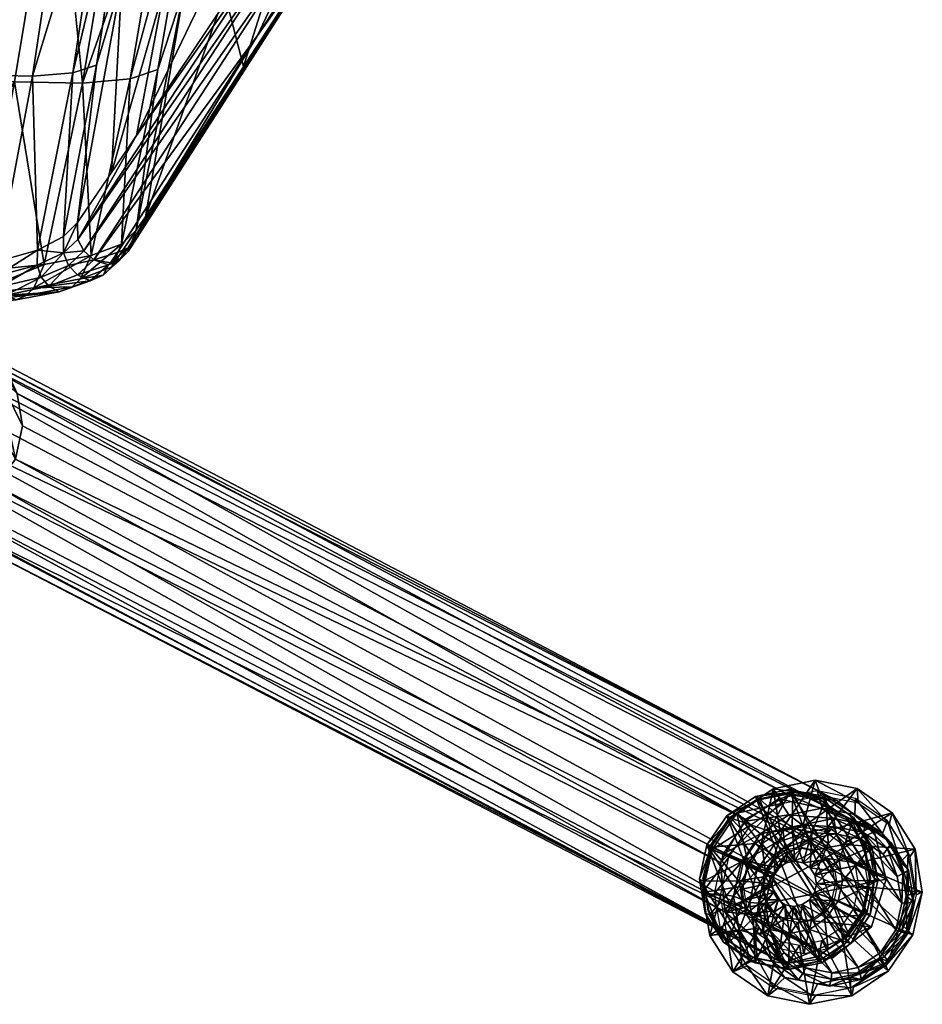
# Model space of a CAD drawing. Units: inches. Extents: x 0 to 153, y 0 to 506.
# Drawn here: x 83 to 87, y 437 to 442 of the extents above; entities that cross this region are included whole.
import ezdxf

# ---------------------------------------------------------------- set-up
doc = ezdxf.new("R2010")
doc.units = ezdxf.units.IN
doc.header["$MEASUREMENT"] = 0
doc.layers.add('CET Default', color=7, linetype='Continuous')

# ---------------------------------------------------------------- blocks, each defined once
blk = doc.blocks.new('*C31')
at = {"layer": 'CET Default', "linetype": 'Continuous'}
mesh = blk.add_polyface(dxfattribs=at)
corners = [(11.2832, 10.1448, 1.0183), (11.2926, 10.1591, 0.9493), (11.4412, 10.1844, 0.9736), (11.4326, 10.1702, 1.0427), (11.1566, 10.065, 0.9839), (11.1667, 10.0797, 0.9151), (11.4416, 10.0299, 0.9334), (11.5299, 10.0105, 0.9397), (11.3534, 10.015, 0.919), (11.5822, 10.1372, 1.0534), (11.0722, 9.9429, 0.9446), (11.3662, 10.0848, 0.7366), (11.3035, 10.3474, 0.5609), (11.4911, 10.3792, 0.5916), (11.4649, 10.1015, 0.7527), (11.2825, 10.032, 0.7138), (11.1447, 10.2472, 0.5177), (11.3369, 10.324, 0.4463), (11.504, 10.3524, 0.4736), (11.1953, 10.2348, 0.4078), (11.0388, 10.0939, 0.4684), (11.101, 10.0983, 0.3639), (11.3241, 10.3178, 0.5172), (11.3604, 10.2834, 0.4086), (11.5077, 10.3084, 0.4326), (11.4954, 10.3469, 0.5452), (11.179, 10.2263, 0.4777), (11.2357, 10.2048, 0.3746), (11.0823, 10.0864, 0.4327), (11.1525, 10.0844, 0.336), (11.3949, 10.3186, 0.2014), (11.5351, 10.3424, 0.2242), (11.2761, 10.2437, 0.169), (11.1969, 10.1292, 0.1322), (11.4106, 10.2945, 0.146), (11.5381, 10.3161, 0.1668), (11.3027, 10.2264, 0.1166), (11.2307, 10.1223, 0.0831), (11.4239, 10.2696, 0.1301), (11.5403, 10.2893, 0.1491), (11.3253, 10.2074, 0.1033), (11.2595, 10.1123, 0.0727), (11.2366, 9.9987, 0.043), (11.4307, 10.1483, 1.0549), (11.4323, 10.1521, 1.0383), (11.5749, 10.1207, 1.0484), (11.2882, 10.1241, 1.0316), (11.2899, 10.128, 1.015), (11.1676, 10.048, 0.9988), (11.1693, 10.0519, 0.9822), (11.3961, 9.9883, 0.7686), (11.3693, 10.127, 0.6374), (11.4775, 10.1453, 0.6551)]
mesh.append_faces([[corners[k] for k in face] for face in [(0, 1, 2, 0), (0, 2, 3, 0), (4, 5, 1, 4), (4, 1, 0, 4), (2, 6, 7, 2), (4, 0, 3, 4), (15, 16, 12, 15), (15, 12, 11, 15), (12, 17, 18, 12), (12, 18, 13, 12), (16, 19, 17, 16), (16, 17, 12, 16), (20, 21, 19, 20), (20, 19, 16, 20), (26, 27, 23, 26), (26, 23, 22, 26), (28, 29, 27, 28), (28, 27, 26, 28), (23, 30, 31, 23), (23, 31, 24, 23), (27, 32, 30, 27), (27, 30, 23, 27), (29, 33, 32, 29), (29, 32, 27, 29), (30, 34, 35, 30), (30, 35, 31, 30), (32, 36, 34, 32), (32, 34, 30, 32), (33, 37, 36, 33), (33, 36, 32, 33), (34, 38, 39, 34), (36, 40, 38, 36), (36, 38, 34, 36), (37, 41, 40, 37), (37, 40, 36, 37), (41, 39, 38, 41), (41, 38, 40, 41), (43, 44, 45, 43), (48, 49, 47, 48), (48, 47, 46, 48), (50, 51, 52, 50)]])
mesh.append_faces([[corners[k] for k in face] for face in [(9, 10, 3, 9)]], dxfattribs={"vtx0": -1, "vtx1": -1, "vtx3": -1})
mesh.append_faces([[corners[k] for k in face] for face in [(1, 6, 2, 1), (5, 8, 1, 5), (11, 13, 14, 11), (22, 24, 25, 22), (46, 44, 43, 46)]], dxfattribs={"vtx0": -1, "vtx3": -1})
mesh.append_faces([[corners[k] for k in face] for face in [(1, 8, 6, 1), (11, 12, 13, 11), (22, 23, 24, 22), (39, 41, 42, 39), (46, 47, 44, 46)]], dxfattribs={"vtx2": -1})
mesh = blk.add_polyface(dxfattribs=at)
corners = [(11.5822, 10.1372, 1.0534), (11.59, 10.1516, 0.9842), (11.7163, 10.0658, 0.9795), (11.7092, 10.051, 1.0486), (11.4326, 10.1702, 1.0427), (11.4412, 10.1844, 0.9736), (11.5299, 10.0105, 0.9397), (11.6048, 9.9596, 0.9369), (11.6476, 10.0228, 0.7566), (11.8382, 10.2296, 0.599), (11.9448, 10.071, 0.5747), (11.5637, 10.0797, 0.7597), (11.6788, 10.3379, 0.6049), (11.4649, 10.1015, 0.7527), (11.4911, 10.3792, 0.5916), (11.8132, 10.2192, 0.4802), (11.9082, 10.0778, 0.4586), (11.6712, 10.3156, 0.4855), (11.504, 10.3524, 0.4736), (11.8125, 10.2103, 0.5519), (11.7802, 10.191, 0.4385), (11.8639, 10.0664, 0.4194), (11.9099, 10.0654, 0.5297), (11.6669, 10.3092, 0.5574), (11.6551, 10.276, 0.4431), (11.4954, 10.3469, 0.5452), (11.5077, 10.3084, 0.4326), (11.7945, 10.2306, 0.2298), (11.8743, 10.112, 0.2116), (11.6754, 10.3115, 0.2342), (11.5351, 10.3424, 0.2242), (11.8464, 10.1067, 0.1553), (11.8721, 9.981, 0.1288), (11.7739, 10.2145, 0.1719), (11.6656, 10.288, 0.1759), (11.5381, 10.3161, 0.1668), (11.822, 10.098, 0.1386), (11.8454, 9.9833, 0.1144), (11.7558, 10.1965, 0.1537), (11.6569, 10.2637, 0.1574), (11.5403, 10.2893, 0.1491), (11.4106, 10.2945, 0.146), (11.2366, 9.9987, 0.043), (11.2601, 9.8839, 0.0188), (11.3263, 9.7854, 0.0037), (11.5732, 10.1169, 1.065), (11.5749, 10.1207, 1.0484), (11.6958, 10.0386, 1.0439), (11.6942, 10.0347, 1.0605), (11.4307, 10.1483, 1.0549), (11.4586, 9.999, 0.7789), (11.4775, 10.1453, 0.6551), (11.5858, 10.1215, 0.6628)]
mesh.append_faces([[corners[k] for k in face] for face in [(0, 1, 2, 0), (0, 2, 3, 0), (4, 5, 1, 4), (4, 1, 0, 4), (1, 6, 7, 1), (1, 7, 2, 1), (5, 6, 1, 5), (8, 9, 10, 8), (11, 12, 9, 11), (11, 9, 8, 11), (13, 14, 12, 13), (13, 12, 11, 13), (9, 15, 16, 9), (9, 16, 10, 9), (14, 18, 17, 14), (14, 17, 12, 14), (23, 24, 20, 23), (23, 20, 19, 23), (25, 26, 24, 25), (25, 24, 23, 25), (20, 27, 28, 20), (20, 28, 21, 20), (24, 29, 27, 24), (24, 27, 20, 24), (26, 30, 29, 26), (26, 29, 24, 26), (28, 31, 32, 28), (27, 33, 31, 27), (27, 31, 28, 27), (29, 34, 33, 29), (29, 33, 27, 29), (30, 35, 34, 30), (30, 34, 29, 30), (31, 36, 37, 31), (33, 38, 36, 33), (33, 36, 31, 33), (34, 39, 38, 34), (34, 38, 33, 34), (35, 40, 39, 35), (35, 39, 34, 35), (41, 40, 35, 41), (49, 46, 45, 49), (50, 51, 52, 50)]])
mesh.append_faces([[corners[k] for k in face] for face in [(38, 44, 36, 38)]], dxfattribs={"vtx0": -1, "vtx1": -1, "vtx3": -1})
mesh.append_faces([[corners[k] for k in face] for face in [(43, 38, 39, 43)]], dxfattribs={"vtx0": -1, "vtx2": -1, "vtx3": -1})
mesh.append_faces([[corners[k] for k in face] for face in [(12, 15, 9, 12), (19, 21, 22, 19), (40, 42, 39, 40), (45, 47, 48, 45)]], dxfattribs={"vtx0": -1, "vtx3": -1})
mesh.append_faces([[corners[k] for k in face] for face in [(12, 17, 15, 12), (19, 20, 21, 19), (45, 46, 47, 45)]], dxfattribs={"vtx2": -1})
mesh = blk.add_polyface(dxfattribs=at)
corners = [(11.0722, 9.9429, 0.9446), (11.0828, 9.9583, 0.876), (11.1667, 10.0797, 0.9151), (11.1566, 10.065, 0.9839), (11.0428, 9.7971, 0.9065), (11.2787, 9.9678, 0.8987), (11.3534, 10.015, 0.919), (11.2289, 9.8958, 0.8755), (11.0535, 9.8133, 0.8382), (11.4549, 9.9158, 0.8094), (11.4416, 10.0299, 0.9334), (11.4172, 9.9094, 0.8033), (11.3852, 9.8893, 0.7946), (11.3638, 9.8584, 0.7846), (11.4001, 9.9961, 0.7356), (11.4627, 10.0068, 0.7458), (11.3472, 9.9627, 0.7212), (11.3118, 9.9116, 0.7047), (11.4326, 10.1702, 1.0427), (11.5822, 10.1372, 1.0534), (11.7092, 10.051, 1.0486), (11.2268, 9.9513, 0.6879), (11.0388, 10.0939, 0.4684), (11.1447, 10.2472, 0.5177), (11.2825, 10.032, 0.7138), (11.2073, 9.855, 0.6627), (11.0019, 9.9109, 0.4207), (11.0681, 9.9352, 0.3214), (11.101, 10.0983, 0.3639), (11.0486, 9.9192, 0.389), (11.1235, 9.9408, 0.2985), (11.1525, 10.0844, 0.336), (11.0823, 10.0864, 0.4327), (11.1694, 9.9924, 0.0965), (11.1969, 10.1292, 0.1322), (11.1532, 9.7956, 0.2678), (11.2056, 9.9979, 0.0507), (11.2307, 10.1223, 0.0831), (11.1976, 9.8542, 0.0673), (11.2313, 9.8723, 0.0241), (11.2366, 9.9987, 0.043), (11.2595, 10.1123, 0.0727), (11.2601, 9.8839, 0.0188), (11.6569, 10.2637, 0.1574), (11.0872, 9.9317, 0.9614), (11.0889, 9.9355, 0.9448), (11.1693, 10.0519, 0.9822), (11.1676, 10.048, 0.9988), (11.3961, 9.9883, 0.7686), (11.4775, 10.1453, 0.6551), (11.4586, 9.999, 0.7789), (11.3431, 9.9549, 0.7542), (11.2778, 10.0692, 0.6125), (11.3693, 10.127, 0.6374), (11.3078, 9.9038, 0.7378), (11.2167, 9.9808, 0.584), (11.2955, 9.8428, 0.7219), (11.1954, 9.8753, 0.5565)]
mesh.append_faces([[corners[k] for k in face] for face in [(0, 1, 2, 0), (0, 2, 3, 0), (4, 1, 0, 4), (1, 7, 5, 1), (1, 5, 2, 1), (8, 7, 1, 8), (9, 10, 6, 9), (9, 6, 11, 9), (11, 6, 5, 11), (11, 5, 12, 11), (12, 5, 7, 12), (12, 7, 13, 12), (11, 14, 15, 11), (11, 15, 9, 11), (12, 16, 14, 12), (12, 14, 11, 12), (13, 17, 16, 13), (13, 16, 12, 13), (21, 22, 23, 21), (21, 23, 24, 21), (25, 26, 22, 25), (25, 22, 21, 25), (26, 27, 28, 26), (26, 28, 22, 26), (29, 30, 31, 29), (29, 31, 32, 29), (30, 33, 34, 30), (30, 34, 31, 30), (35, 33, 30, 35), (33, 36, 37, 33), (33, 37, 34, 33), (38, 39, 36, 38), (38, 36, 33, 38), (36, 40, 41, 36), (36, 41, 37, 36), (39, 42, 40, 39), (39, 40, 36, 39), (44, 45, 46, 44), (44, 46, 47, 44), (48, 49, 50, 48), (51, 52, 53, 51), (51, 53, 48, 51), (54, 55, 52, 54), (54, 52, 51, 54), (56, 57, 55, 56), (56, 55, 54, 56)]])
mesh.append_faces([[corners[k] for k in face] for face in [(42, 43, 40, 42)]], dxfattribs={"vtx0": -1, "vtx3": -1})
mesh.append_faces([[corners[k] for k in face] for face in [(3, 18, 0, 3)]], dxfattribs={"vtx1": -1})
mesh.append_faces([[corners[k] for k in face] for face in [(2, 5, 6, 2), (19, 4, 0, 19), (4, 19, 20, 4)]], dxfattribs={"vtx2": -1})
mesh = blk.add_polyface(dxfattribs=at)
corners = [(9.8381, 5.9803, 16.7149), (9.7044, 5.8, 16.952), (11.6983, 9.5907, 0.956), (9.1163, 5.9657, 16.8026), (9.0931, 6.1015, 16.8258), (11.0661, 9.7943, 0.9262), (9.3094, 6.4199, 16.9817), (9.4507, 6.4419, 17.0157), (11.435, 10.2209, 1.0728), (11.3616, 9.4966, 0.8921), (11.5775, 9.5149, 0.9231), (9.4157, 5.6766, 16.991), (11.6439, 10.1567, 1.0834), (9.5965, 6.4112, 17.0236), (11.1717, 9.6053, 0.8944), (9.7125, 6.3208, 17.0481), (9.3197, 5.7541, 16.7897), (11.8039, 9.7739, 1.0124), (11.779, 9.9861, 1.0596), (9.8664, 6.1192, 16.7513), (9.1167, 6.238, 16.8706), (9.2005, 6.3541, 16.9127), (11.091, 10.0052, 0.9792), (11.2261, 10.1683, 1.0346), (9.8381, 6.2596, 16.7811), (9.1929, 5.8359, 16.8028), (9.5957, 5.7331, 16.8818)]
mesh.append_faces([[corners[k] for k in face] for face in [(0, 1, 2, 0), (3, 4, 5, 3), (6, 7, 8, 6), (9, 10, 11, 9), (12, 8, 13, 12), (5, 14, 3, 5), (12, 13, 15, 12), (11, 16, 9, 11), (12, 10, 8, 12), (17, 18, 19, 17), (20, 21, 22, 20), (22, 21, 23, 22), (19, 18, 24, 19), (16, 25, 14, 16), (0, 2, 17, 0), (12, 17, 10, 12), (22, 4, 20, 22), (13, 8, 7, 13), (14, 25, 3, 14), (17, 19, 0, 17), (15, 24, 18, 15), (8, 23, 6, 8), (23, 8, 10, 23), (12, 18, 17, 12), (18, 12, 15, 18), (14, 5, 9, 14), (14, 9, 16, 14), (5, 4, 22, 5), (23, 5, 22, 23), (21, 6, 23, 21), (26, 2, 1, 26), (26, 10, 2, 26), (10, 17, 2, 10)]])
mesh.append_faces([[corners[k] for k in face] for face in [(5, 10, 9, 5), (10, 5, 23, 10)]], dxfattribs={"vtx0": -1, "vtx3": -1})
mesh = blk.add_polyface(dxfattribs=at)
corners = [(11.7942, 9.9246, 1.0292), (11.8008, 9.9401, 0.9602), (11.8308, 9.7936, 0.9293), (11.7092, 10.051, 1.0486), (11.7163, 10.0658, 0.9795), (11.655, 9.885, 0.9254), (11.6727, 9.798, 0.9071), (11.6048, 9.9596, 0.9369), (11.5463, 9.8538, 0.806), (11.5248, 9.8857, 0.8109), (11.5299, 10.0105, 0.9397), (11.4927, 9.9075, 0.8121), (11.4416, 10.0299, 0.9334), (11.4549, 9.9158, 0.8094), (11.5785, 9.9569, 0.7483), (11.6141, 9.904, 0.7402), (11.5253, 9.993, 0.7503), (11.4627, 10.0068, 0.7458), (11.0729, 9.6498, 0.8754), (11.7038, 9.9393, 0.7438), (11.9448, 10.071, 0.5747), (11.9826, 9.8861, 0.5356), (11.7236, 9.8419, 0.7233), (11.6476, 10.0228, 0.7566), (11.9082, 10.0778, 0.4586), (11.9418, 9.9131, 0.4238), (11.9444, 9.8965, 0.494), (11.8936, 9.9213, 0.3887), (11.8646, 9.7776, 0.3512), (11.9099, 10.0654, 0.5297), (11.8639, 10.0664, 0.4194), (11.9025, 9.9738, 0.1824), (11.8749, 9.837, 0.1467), (11.8743, 10.112, 0.2116), (11.8721, 9.981, 0.1288), (11.847, 9.8567, 0.0963), (11.8454, 9.9833, 0.1144), (11.8225, 9.8697, 0.0847), (11.8464, 10.1067, 0.1553), (11.7558, 10.1965, 0.1537), (11.2601, 9.8839, 0.0188), (11.3263, 9.7854, 0.0037), (11.4252, 9.7182), (11.822, 10.098, 0.1386), (11.5417, 9.6926, 0.0083), (11.7752, 9.9143, 1.042), (11.7768, 9.9181, 1.0254), (11.8055, 9.7777, 0.9958), (11.6942, 10.0347, 1.0605), (11.6958, 10.0386, 1.0439), (11.61, 9.8962, 0.7732), (11.7392, 9.9676, 0.6453), (11.761, 9.861, 0.6228), (11.6226, 9.8345, 0.7602), (11.5744, 9.9491, 0.7813), (11.6777, 10.0591, 0.6593), (11.5213, 9.9852, 0.7833), (11.5858, 10.1215, 0.6628), (11.4586, 9.999, 0.7789)]
mesh.append_faces([[corners[k] for k in face] for face in [(0, 1, 2, 0), (3, 4, 1, 3), (3, 1, 0, 3), (8, 5, 7, 8), (8, 7, 9, 8), (9, 7, 10, 9), (9, 10, 11, 9), (11, 10, 12, 11), (11, 12, 13, 11), (9, 14, 15, 9), (9, 15, 8, 9), (11, 16, 14, 11), (11, 14, 9, 11), (13, 17, 16, 13), (13, 16, 11, 13), (0, 18, 3, 0), (19, 20, 21, 19), (19, 21, 22, 19), (23, 20, 19, 23), (20, 24, 25, 20), (20, 25, 21, 20), (26, 27, 28, 26), (27, 31, 32, 27), (27, 32, 28, 27), (31, 34, 35, 31), (31, 35, 32, 31), (33, 34, 31, 33), (34, 36, 37, 34), (34, 37, 35, 34), (38, 36, 34, 38), (42, 36, 43, 42), (45, 46, 47, 45), (48, 49, 46, 48), (48, 46, 45, 48), (50, 51, 52, 50), (50, 52, 53, 50), (54, 55, 51, 54), (54, 51, 50, 54), (58, 57, 56, 58)]])
mesh.append_faces([[corners[k] for k in face] for face in [(39, 40, 41, 39)]], dxfattribs={"vtx0": -1, "vtx2": -1, "vtx3": -1})
mesh.append_faces([[corners[k] for k in face] for face in [(1, 6, 2, 1), (4, 5, 1, 4), (29, 27, 26, 29), (30, 31, 27, 30), (56, 55, 54, 56)]], dxfattribs={"vtx0": -1, "vtx3": -1})
mesh.append_faces([[corners[k] for k in face] for face in [(36, 44, 37, 36)]], dxfattribs={"vtx1": -1})
mesh.append_faces([[corners[k] for k in face] for face in [(1, 5, 6, 1), (4, 7, 5, 4), (29, 30, 27, 29), (30, 33, 31, 30), (56, 57, 55, 56)]], dxfattribs={"vtx2": -1})
mesh = blk.add_polyface(dxfattribs=at)
corners = [(11.5839, 9.4296, 0.8864), (11.5917, 9.4477, 0.8181), (11.443, 9.4225, 0.7938), (11.4344, 9.4042, 0.862), (11.5308, 9.5928, 0.8411), (11.4426, 9.5778, 0.8267), (11.7176, 9.5271, 0.8524), (11.6055, 9.6399, 0.8614), (11.5251, 9.7488, 0.7786), (11.6554, 9.712, 0.8846), (11.5465, 9.7797, 0.7886), (11.6727, 9.798, 0.9071), (11.5539, 9.8166, 0.7982), (11.655, 9.885, 0.9254), (11.5463, 9.8538, 0.806), (11.4932, 9.7287, 0.7699), (11.6143, 9.7813, 0.7112), (11.579, 9.7301, 0.6948), (11.6267, 9.8423, 0.7271), (11.6141, 9.904, 0.7402), (11.526, 9.6967, 0.6804), (11.4635, 9.6861, 0.6701), (11.7949, 9.6315, 0.9601), (11.2849, 9.4371, 0.8513), (11.7105, 9.5094, 0.9208), (11.5648, 9.6122, 0.6494), (11.6809, 9.4497, 0.3954), (11.4934, 9.4179, 0.3647), (11.4661, 9.5954, 0.6333), (11.6485, 9.6649, 0.6722), (11.6731, 9.5243, 0.2988), (11.506, 9.4959, 0.2715), (11.6688, 9.4979, 0.3659), (11.6567, 9.5786, 0.2786), (11.5094, 9.5536, 0.2545), (11.4975, 9.4688, 0.3379), (11.5368, 9.6238, 0.0547), (11.3964, 9.6547, 0.0447), (11.677, 9.6476, 0.0776), (11.5396, 9.6628, 0.0126), (11.412, 9.6909, 0.0036), (11.6671, 9.6845, 0.0335), (11.5417, 9.6926, 0.0083), (11.4252, 9.7182), (11.6582, 9.7123, 0.0273), (11.822, 10.098, 0.1386), (11.3263, 9.7854, 0.0037), (11.5748, 9.4425, 0.9059), (11.5765, 9.4464, 0.8893), (11.434, 9.4222, 0.866), (11.4324, 9.4183, 0.8826), (11.6954, 9.5186, 0.9387), (11.6103, 9.7735, 0.7443), (11.6786, 9.6671, 0.5668), (11.5749, 9.7223, 0.7278), (11.522, 9.6889, 0.7134), (11.587, 9.6093, 0.5419), (11.4788, 9.5909, 0.5242), (11.4594, 9.6783, 0.7032)]
mesh.append_faces([[corners[k] for k in face] for face in [(0, 1, 2, 0), (0, 2, 3, 0), (1, 4, 5, 1), (1, 5, 2, 1), (6, 7, 4, 6), (6, 4, 1, 6), (8, 7, 9, 8), (8, 9, 10, 8), (10, 9, 11, 10), (10, 11, 12, 10), (12, 11, 13, 12), (12, 13, 14, 12), (15, 4, 7, 15), (15, 7, 8, 15), (10, 16, 17, 10), (10, 17, 8, 10), (12, 18, 16, 12), (12, 16, 10, 12), (14, 19, 18, 14), (14, 18, 12, 14), (8, 17, 20, 8), (8, 20, 15, 8), (22, 3, 23, 22), (3, 22, 24, 3), (3, 24, 0, 3), (25, 26, 27, 25), (25, 27, 28, 25), (29, 26, 25, 29), (26, 30, 31, 26), (26, 31, 27, 26), (32, 33, 34, 32), (32, 34, 35, 32), (33, 38, 36, 33), (33, 36, 34, 33), (36, 39, 40, 36), (38, 41, 39, 38), (38, 39, 36, 38), (41, 44, 42, 41), (41, 42, 39, 41), (47, 48, 49, 47), (47, 49, 50, 47), (51, 48, 47, 51), (52, 53, 54, 52), (55, 56, 57, 55), (55, 57, 58, 55), (54, 53, 56, 54), (54, 56, 55, 54)]])
mesh.append_faces([[corners[k] for k in face] for face in [(43, 45, 46, 43)]], dxfattribs={"vtx1": -1})
mesh.append_faces([[corners[k] for k in face] for face in [(15, 20, 21, 15), (34, 36, 37, 34), (39, 42, 43, 39)]], dxfattribs={"vtx2": -1})
mesh = blk.add_polyface(dxfattribs=at)
corners = [(11.0428, 9.7971, 0.9065), (11.0535, 9.8133, 0.8382), (11.0828, 9.9583, 0.876), (11.0729, 9.6498, 0.8754), (11.0834, 9.6667, 0.8072), (11.1579, 9.5234, 0.8561), (11.168, 9.541, 0.788), (11.2849, 9.4371, 0.8513), (11.2942, 9.4552, 0.7832), (11.2115, 9.8097, 0.853), (11.2289, 9.8958, 0.8755), (11.2293, 9.7228, 0.8347), (11.2794, 9.6482, 0.8232), (11.3638, 9.8584, 0.7846), (11.3564, 9.8215, 0.775), (11.7092, 10.051, 1.0486), (11.2272, 9.7577, 0.6422), (11.0397, 9.7261, 0.3816), (11.0019, 9.9109, 0.4207), (11.2073, 9.855, 0.6627), (11.2834, 9.6741, 0.6294), (11.1463, 9.5674, 0.3573), (11.3673, 9.6172, 0.6262), (11.3056, 9.4592, 0.3514), (11.1017, 9.7705, 0.2866), (11.0681, 9.9352, 0.3214), (11.1968, 9.6292, 0.2649), (11.3387, 9.5328, 0.2596), (11.0831, 9.7503, 0.3534), (11.1532, 9.7956, 0.2678), (11.1235, 9.9408, 0.2985), (11.0486, 9.9192, 0.389), (11.1805, 9.6054, 0.3312), (11.2369, 9.671, 0.2487), (11.326, 9.5066, 0.3257), (11.1976, 9.8542, 0.0673), (11.1694, 9.9924, 0.0965), (11.2773, 9.7356, 0.0491), (11.3038, 9.7645, 0.0076), (11.2313, 9.8723, 0.0241), (11.3263, 9.7854, 0.0037), (11.2601, 9.8839, 0.0188), (11.0592, 9.7927, 0.9251), (11.0608, 9.7966, 0.9085), (11.0889, 9.9355, 0.9448), (11.0872, 9.9317, 0.9614), (11.0879, 9.6523, 0.8955), (11.0895, 9.6562, 0.8789), (11.1689, 9.5319, 0.877), (11.1705, 9.5357, 0.8604), (11.2898, 9.4497, 0.8725), (11.2915, 9.4536, 0.8559), (11.308, 9.7811, 0.7088), (11.2172, 9.7687, 0.534), (11.1954, 9.8753, 0.5565), (11.2955, 9.8428, 0.7219), (11.3436, 9.7282, 0.7007), (11.2787, 9.6772, 0.5199)]
mesh.append_faces([[corners[k] for k in face] for face in [(0, 1, 2, 0), (3, 4, 1, 3), (3, 1, 0, 3), (5, 6, 4, 5), (5, 4, 3, 5), (7, 8, 6, 7), (7, 6, 5, 7), (1, 9, 10, 1), (4, 11, 9, 4), (4, 9, 1, 4), (13, 10, 9, 13), (14, 9, 11, 14), (16, 17, 18, 16), (16, 18, 19, 16), (20, 21, 17, 20), (20, 17, 16, 20), (22, 23, 21, 22), (22, 21, 20, 22), (17, 24, 25, 17), (17, 25, 18, 17), (21, 26, 24, 21), (21, 24, 17, 21), (23, 27, 26, 23), (23, 26, 21, 23), (28, 29, 30, 28), (28, 30, 31, 28), (32, 33, 29, 32), (32, 29, 28, 32), (29, 35, 36, 29), (33, 37, 35, 33), (33, 35, 29, 33), (37, 38, 39, 37), (37, 39, 35, 37), (38, 40, 41, 38), (38, 41, 39, 38), (42, 43, 44, 42), (42, 44, 45, 42), (46, 47, 43, 46), (46, 43, 42, 46), (48, 49, 47, 48), (48, 47, 46, 48), (50, 51, 49, 50), (50, 49, 48, 50), (52, 53, 54, 52), (52, 54, 55, 52), (56, 57, 53, 56)]])
mesh.append_faces([[corners[k] for k in face] for face in [(6, 11, 4, 6), (8, 12, 6, 8), (0, 15, 3, 0), (34, 33, 32, 34)]], dxfattribs={"vtx0": -1, "vtx3": -1})
mesh.append_faces([[corners[k] for k in face] for face in [(6, 12, 11, 6)]], dxfattribs={"vtx2": -1})
mesh = blk.add_polyface(dxfattribs=at)
corners = [(11.7949, 9.6315, 0.9601), (11.8015, 9.6485, 0.8914), (11.7176, 9.5271, 0.8524), (11.7105, 9.5094, 0.9208), (11.8242, 9.7773, 0.9981), (11.8308, 9.7936, 0.9293), (11.7942, 9.9246, 1.0292), (11.5917, 9.4477, 0.8181), (11.5839, 9.4296, 0.8864), (11.6554, 9.712, 0.8846), (11.6055, 9.6399, 0.8614), (11.6727, 9.798, 0.9071), (11.2849, 9.4371, 0.8513), (11.7042, 9.7456, 0.6981), (11.9457, 9.7031, 0.4878), (11.8398, 9.5499, 0.4386), (11.6485, 9.6649, 0.6722), (11.7236, 9.8419, 0.7233), (11.9826, 9.8861, 0.5356), (11.6809, 9.4497, 0.3954), (11.909, 9.7501, 0.3812), (11.8146, 9.6135, 0.3373), (11.9418, 9.9131, 0.4238), (11.6731, 9.5243, 0.2988), (11.9107, 9.7294, 0.4504), (11.8646, 9.7776, 0.3512), (11.7814, 9.6573, 0.3125), (11.8139, 9.5894, 0.4054), (11.9444, 9.8965, 0.494), (11.6567, 9.5786, 0.2786), (11.6688, 9.4979, 0.3659), (11.8749, 9.837, 0.1467), (11.7957, 9.7225, 0.1099), (11.677, 9.6476, 0.0776), (11.847, 9.8567, 0.0963), (11.775, 9.7525, 0.0628), (11.6671, 9.6845, 0.0335), (11.8225, 9.8697, 0.0847), (11.7568, 9.7745, 0.0541), (11.6582, 9.7123, 0.0273), (11.8454, 9.9833, 0.1144), (11.4252, 9.7182), (11.5417, 9.6926, 0.0083), (11.7758, 9.6349, 0.9761), (11.7775, 9.6388, 0.9595), (11.6971, 9.5224, 0.9221), (11.6954, 9.5186, 0.9387), (11.8039, 9.7739, 1.0124), (11.8055, 9.7777, 0.9958), (11.7752, 9.9143, 1.042), (11.5765, 9.4464, 0.8893), (11.6103, 9.7735, 0.7443), (11.7397, 9.7554, 0.5952), (11.6786, 9.6671, 0.5668), (11.6226, 9.8345, 0.7602), (11.761, 9.861, 0.6228)]
mesh.append_faces([[corners[k] for k in face] for face in [(0, 1, 2, 0), (0, 2, 3, 0), (4, 5, 1, 4), (4, 1, 0, 4), (6, 5, 4, 6), (3, 2, 7, 3), (3, 7, 8, 3), (1, 9, 10, 1), (1, 10, 2, 1), (5, 11, 9, 5), (5, 9, 1, 5), (0, 12, 4, 0), (13, 14, 15, 13), (13, 15, 16, 13), (17, 18, 14, 17), (17, 14, 13, 17), (16, 15, 19, 16), (14, 20, 21, 14), (14, 21, 15, 14), (18, 22, 20, 18), (18, 20, 14, 18), (15, 21, 23, 15), (15, 23, 19, 15), (24, 25, 26, 24), (24, 26, 27, 24), (28, 25, 24, 28), (27, 26, 29, 27), (27, 29, 30, 27), (25, 31, 32, 25), (25, 32, 26, 25), (26, 32, 33, 26), (26, 33, 29, 26), (31, 34, 35, 31), (31, 35, 32, 31), (32, 35, 36, 32), (32, 36, 33, 32), (35, 38, 39, 35), (35, 39, 36, 35), (40, 41, 42, 40), (39, 38, 37, 39), (43, 44, 45, 43), (43, 45, 46, 43), (47, 48, 44, 47), (47, 44, 43, 47), (49, 48, 47, 49), (46, 45, 50, 46), (51, 52, 53, 51)]])
mesh.append_faces([[corners[k] for k in face] for face in [(34, 38, 35, 34), (54, 52, 51, 54)]], dxfattribs={"vtx0": -1, "vtx3": -1})
mesh.append_faces([[corners[k] for k in face] for face in [(39, 37, 42, 39)]], dxfattribs={"vtx1": -1})
mesh.append_faces([[corners[k] for k in face] for face in [(34, 37, 38, 34), (54, 55, 52, 54)]], dxfattribs={"vtx2": -1})
mesh = blk.add_polyface(dxfattribs=at)
corners = [(11.4344, 9.4042, 0.862), (11.443, 9.4225, 0.7938), (11.2942, 9.4552, 0.7832), (11.2849, 9.4371, 0.8513), (11.3544, 9.5973, 0.8204), (11.2794, 9.6482, 0.8232), (11.4426, 9.5778, 0.8267), (11.3638, 9.8584, 0.7846), (11.2115, 9.8097, 0.853), (11.3564, 9.8215, 0.775), (11.2293, 9.7228, 0.8347), (11.364, 9.7843, 0.7672), (11.3855, 9.7524, 0.7623), (11.4176, 9.7306, 0.7611), (11.4554, 9.7223, 0.7638), (11.5308, 9.5928, 0.8411), (11.4932, 9.7287, 0.7699), (11.2995, 9.8506, 0.6888), (11.3118, 9.9116, 0.7047), (11.3121, 9.7889, 0.6758), (11.3477, 9.736, 0.6677), (11.4008, 9.6999, 0.6657), (11.4635, 9.6861, 0.6701), (11.7942, 9.9246, 1.0292), (11.1579, 9.5234, 0.8561), (11.0729, 9.6498, 0.8754), (11.8242, 9.7773, 0.9981), (11.4661, 9.5954, 0.6333), (11.4934, 9.4179, 0.3647), (11.3056, 9.4592, 0.3514), (11.3673, 9.6172, 0.6262), (11.506, 9.4959, 0.2715), (11.3387, 9.5328, 0.2596), (11.326, 9.5066, 0.3257), (11.362, 9.5861, 0.244), (11.2369, 9.671, 0.2487), (11.4975, 9.4688, 0.3379), (11.5094, 9.5536, 0.2545), (11.3964, 9.6547, 0.0447), (11.2773, 9.7356, 0.0491), (11.412, 9.6909, 0.0036), (11.3038, 9.7645, 0.0076), (11.5368, 9.6238, 0.0547), (11.4252, 9.7182), (11.3263, 9.7854, 0.0037), (11.5396, 9.6628, 0.0126), (11.4324, 9.4183, 0.8826), (11.434, 9.4222, 0.866), (11.2915, 9.4536, 0.8559), (11.2898, 9.4497, 0.8725), (11.3436, 9.7282, 0.7007), (11.2172, 9.7687, 0.534), (11.308, 9.7811, 0.7088), (11.3968, 9.6921, 0.6987), (11.3706, 9.6148, 0.5165), (11.2787, 9.6772, 0.5199), (11.4594, 9.6783, 0.7032), (11.4788, 9.5909, 0.5242)]
mesh.append_faces([[corners[k] for k in face] for face in [(0, 1, 2, 0), (0, 2, 3, 0), (1, 6, 4, 1), (1, 4, 2, 1), (7, 8, 9, 7), (9, 10, 11, 9), (11, 10, 5, 11), (11, 5, 12, 11), (13, 4, 6, 13), (13, 6, 14, 13), (14, 6, 15, 14), (14, 15, 16, 14), (9, 17, 18, 9), (9, 18, 7, 9), (11, 19, 17, 11), (11, 17, 9, 11), (12, 20, 19, 12), (12, 19, 11, 12), (13, 21, 20, 13), (13, 20, 12, 13), (14, 22, 21, 14), (14, 21, 13, 14), (24, 26, 3, 24), (27, 28, 29, 27), (27, 29, 30, 27), (28, 31, 32, 28), (28, 32, 29, 28), (36, 37, 34, 36), (36, 34, 33, 36), (38, 40, 41, 38), (38, 41, 39, 38), (42, 40, 38, 42), (46, 47, 48, 46), (46, 48, 49, 46), (50, 51, 52, 50), (53, 54, 55, 53), (53, 55, 50, 53), (56, 57, 54, 56), (56, 54, 53, 56)]])
mesh.append_faces([[corners[k] for k in face] for face in [(12, 4, 13, 12), (16, 22, 14, 16), (23, 24, 25, 23), (24, 23, 26, 24), (34, 39, 35, 34), (37, 38, 34, 37), (40, 44, 41, 40), (45, 43, 40, 45)]], dxfattribs={"vtx0": -1, "vtx3": -1})
mesh.append_faces([[corners[k] for k in face] for face in [(2, 4, 5, 2), (12, 5, 4, 12), (33, 34, 35, 33), (34, 38, 39, 34), (40, 43, 44, 40)]], dxfattribs={"vtx2": -1})
mesh = blk.add_polyface(dxfattribs=at)
corners = [(8.614, 6.2142, 17.9782), (9.2274, 6.3314, 17.4804), (8.8024, 6.2548, 17.6813), (8.7309, 6.1984, 17.5668), (8.3861, 6.1551, 17.7422), (9.5971, 6.0948, 17.4765), (9.7545, 6.1743, 17.1409), (9.527, 6.2226, 17.4645), (8.5529, 6.149, 18.1288), (9.1288, 6.2283, 17.7913), (9.0895, 6.3177, 17.4173), (9.0058, 6.258, 17.2995), (9.4221, 6.3159, 17.4233), (9.7125, 6.3208, 17.0481), (9.4157, 5.6766, 16.991), (11.5775, 9.5149, 0.9231), (9.5957, 5.7331, 16.8818), (8.9996, 6.1757, 17.1351), (9.2005, 6.3541, 16.9127), (9.1167, 6.238, 16.8706), (9.3094, 6.4199, 16.9817), (9.0931, 6.1015, 16.8258), (8.8593, 6.1317, 17.3208), (8.6831, 6.0952, 17.4747), (9.0427, 6.0994, 17.9842), (9.3124, 6.1553, 17.7486), (9.5965, 6.4112, 17.0236), (8.9749, 6.0394, 17.0879), (9.8381, 6.2596, 16.7811), (9.8664, 6.1192, 16.7513), (8.4782, 6.0678, 17.5904), (9.4507, 6.4419, 17.0157)]
mesh.append_faces([[corners[k] for k in face] for face in [(0, 1, 2, 0), (2, 3, 4, 2), (5, 6, 7, 5), (0, 8, 9, 0), (3, 10, 11, 3), (0, 9, 1, 0), (12, 7, 13, 12), (14, 15, 16, 14), (17, 18, 19, 17), (11, 10, 20, 11), (10, 1, 20, 10), (12, 9, 7, 12), (21, 17, 19, 21), (9, 12, 1, 9), (3, 11, 22, 3), (11, 18, 17, 11), (6, 13, 7, 6), (18, 11, 20, 18), (23, 3, 22, 23), (8, 24, 9, 8), (9, 24, 25, 9), (10, 3, 2, 10), (10, 2, 1, 10), (9, 25, 7, 9), (13, 26, 12, 13), (12, 26, 1, 12), (22, 11, 17, 22), (17, 27, 22, 17), (28, 6, 29, 28), (6, 28, 13, 6), (3, 23, 30, 3), (20, 1, 31, 20), (1, 26, 31, 1)]])
mesh.append_faces([[corners[k] for k in face] for face in [(25, 5, 7, 25)]], dxfattribs={"vtx0": -1, "vtx3": -1})
mesh = blk.add_polyface(dxfattribs=at)
corners = [(8.6354, 6.6839, 20.5165), (8.686, 6.711, 20.5469), (7.282, 7.6257, 30.2537), (7.2108, 7.5875, 30.069), (8.1813, 6.9406, 23.1992), (7.2442, 7.5983, 30.2257), (7.5348, 7.3715, 27.7758), (7.5261, 7.2569, 25.4699), (7.9329, 6.9142, 19.4847), (7.8924, 7.0346, 19.9081), (8.6556, 6.8763, 20.013), (7.9522, 6.7053, 19.087), (8.7061, 6.7431, 19.5718), (8.5952, 6.9394, 20.476), (7.5388, 7.1505, 20.2857), (8.5367, 6.981, 20.8779), (7.2999, 7.7944, 30.0633), (8.6727, 6.9045, 20.869), (8.6876, 6.9041, 20.525), (7.7424, 7.4708, 27.3714), (8.6929, 6.8584, 20.8723), (8.7251, 6.7539, 20.5464), (7.3088, 7.6753, 30.2666), (7.3292, 7.7637, 30.0705), (7.22, 7.8389, 30.0528), (7.3154, 7.7473, 30.2684), (7.5612, 7.328, 22.5794), (7.8784, 7.4099, 25.4654), (7.8733, 6.7658, 20.0081), (7.9061, 6.6624, 19.6054), (8.6231, 6.6221, 20.0711), (8.5616, 6.6831, 20.5065), (8.3446, 6.8317, 22.0428), (7.5003, 6.8767, 20.3745), (7.564, 7.5085, 25.4235), (7.5492, 7.6244, 27.7591), (7.5235, 7.0651, 22.6446), (6.8146, 7.1037, 19.3088), (6.7873, 6.8315, 19.4485), (7.9212, 6.4857, 19.2411), (6.7799, 7.2268, 19.73)]
mesh.append_faces([[corners[k] for k in face] for face in [(0, 1, 2, 0), (3, 4, 5, 3), (4, 6, 7, 4), (0, 2, 5, 0), (4, 0, 5, 4), (8, 9, 10, 8), (11, 8, 12, 11), (13, 14, 15, 13), (16, 17, 18, 16), (19, 20, 17, 19), (20, 19, 21, 20), (22, 21, 19, 22), (23, 19, 17, 23), (17, 16, 23, 17), (16, 18, 24, 16), (22, 19, 25, 22), (15, 24, 18, 15), (14, 26, 15, 14), (26, 27, 15, 26), (28, 29, 30, 28), (30, 31, 28, 30), (32, 33, 31, 32), (1, 21, 22, 1), (27, 26, 34, 27), (35, 27, 34, 35), (1, 22, 2, 1), (33, 32, 36, 33), (36, 4, 7, 36), (8, 11, 37, 8), (29, 38, 39, 29), (10, 9, 13, 10), (33, 28, 31, 33), (14, 13, 9, 14), (14, 9, 40, 14), (19, 23, 25, 19), (32, 4, 36, 32)]])
mesh = blk.add_polyface(dxfattribs=at)
corners = [(5.7025, 7.0467, 18.7659), (5.688, 7.2604, 19.158), (6.8315, 6.8922, 18.9141), (5.6422, 5.9594, 18.0047), (6.756, 5.8095, 18.1422), (6.6962, 5.3802, 18.0656), (5.6996, 6.7448, 18.4278), (6.8146, 7.1037, 19.3088), (5.6789, 6.3733, 18.169), (6.8012, 6.2224, 18.3103), (6.7596, 6.9375, 19.8448), (5.6404, 7.0787, 19.7043), (6.7873, 6.8315, 19.4485), (6.7718, 6.0752, 18.5712), (5.6515, 6.2153, 18.4527), (6.732, 5.7018, 18.4339), (5.6195, 5.8447, 18.3192), (6.6794, 5.2987, 18.3729), (7.5235, 7.0651, 22.6446), (7.5261, 7.2569, 25.4699), (6.4764, 7.2779, 22.665), (7.5003, 6.8767, 20.3745), (6.4392, 7.0357, 20.2183), (5.3729, 7.1668, 20.0834), (6.8272, 6.5923, 18.5727), (7.9463, 6.4079, 18.742), (7.9149, 6.0399, 18.4753), (7.9522, 6.7053, 19.087), (5.6701, 6.5368, 18.6692), (6.7952, 6.3983, 18.7926), (6.8001, 6.6534, 19.0906), (5.6631, 6.9707, 19.3141), (6.7799, 7.2268, 19.73), (7.8924, 7.0346, 19.9081), (7.9329, 6.9142, 19.4847), (7.9061, 6.6624, 19.6054), (7.8733, 6.7658, 20.0081), (7.9212, 6.4857, 19.2411), (7.8608, 5.6285, 18.3027), (7.9148, 6.2308, 18.937), (7.8379, 5.5302, 18.5683), (7.8863, 5.9064, 18.7103)]
mesh.append_faces([[corners[k] for k in face] for face in [(0, 1, 2, 0), (3, 4, 5, 3), (0, 2, 6, 0), (2, 1, 7, 2), (4, 8, 9, 4), (10, 11, 12, 10), (13, 14, 15, 13), (16, 17, 15, 16), (18, 19, 20, 18), (20, 21, 18, 20), (22, 20, 23, 22), (24, 25, 26, 24), (24, 27, 25, 24), (28, 13, 29, 28), (28, 29, 30, 28), (31, 30, 12, 31), (32, 33, 34, 32), (10, 35, 36, 10), (21, 20, 22, 21), (6, 24, 9, 6), (6, 2, 24, 6), (27, 2, 7, 27), (2, 27, 24, 2), (34, 7, 32, 34), (30, 37, 12, 30), (24, 26, 9, 24), (9, 26, 38, 9), (39, 30, 29, 39), (10, 12, 35, 10), (9, 38, 4, 9), (13, 40, 41, 13), (13, 41, 29, 13), (13, 15, 40, 13), (10, 36, 21, 10), (22, 10, 21, 22), (11, 10, 22, 11)]])
mesh = blk.add_polyface(dxfattribs=at)
corners = [(8.6941, 6.6218, 20.0722), (8.686, 6.711, 20.5469), (8.6354, 6.6839, 20.5165), (8.6556, 6.8763, 20.013), (8.7061, 6.7431, 19.5718), (7.9329, 6.9142, 19.4847), (8.7449, 6.5372, 19.2035), (7.9522, 6.7053, 19.087), (8.7191, 6.8715, 20.5524), (8.6876, 6.9041, 20.525), (8.6727, 6.9045, 20.869), (8.6929, 6.8584, 20.8723), (8.7377, 6.8268, 20.5643), (8.7251, 6.7539, 20.5464), (8.7462, 6.8188, 20.5113), (8.816, 6.7388, 19.9891), (8.7922, 6.7949, 20.0178), (8.7901, 6.6835, 20.049), (8.8399, 6.5584, 19.6384), (8.8426, 6.6602, 19.5912), (8.7271, 6.8657, 20.4972), (8.5952, 6.9394, 20.476), (8.5367, 6.981, 20.8779), (8.7573, 6.8313, 20.0127), (8.8081, 6.696, 19.5797), (8.1813, 6.9406, 23.1992), (8.5616, 6.6831, 20.5065), (8.6231, 6.6221, 20.0711), (8.7491, 6.6437, 20.0642), (8.864, 6.6032, 19.5831), (8.8465, 6.4916, 19.2209)]
mesh.append_faces([[corners[k] for k in face] for face in [(0, 1, 2, 0), (3, 4, 5, 3), (6, 7, 4, 6), (8, 9, 10, 8), (11, 12, 10, 11), (12, 11, 13, 12), (8, 10, 12, 8), (14, 15, 16, 14), (17, 18, 15, 17), (17, 15, 14, 17), (19, 16, 15, 19), (16, 20, 14, 16), (9, 21, 22, 9), (20, 23, 9, 20), (23, 21, 9, 23), (23, 24, 3, 23), (2, 25, 26, 2), (2, 26, 0, 2), (17, 14, 13, 17), (27, 0, 26, 27), (20, 9, 8, 20), (8, 12, 20, 8), (14, 20, 12, 14), (3, 24, 4, 3), (28, 13, 1, 28), (28, 1, 0, 28), (13, 14, 12, 13), (21, 23, 3, 21), (29, 19, 15, 29), (29, 15, 18, 29), (17, 28, 18, 17), (13, 28, 17, 13), (24, 19, 30, 24), (19, 24, 16, 19), (16, 23, 20, 16), (16, 24, 23, 16)]])
mesh = blk.add_polyface(dxfattribs=at)
corners = [(8.8007, 6.5244, 19.6606), (8.7491, 6.6437, 20.0642), (8.6941, 6.6218, 20.0722), (8.7486, 6.5062, 19.6737), (8.7949, 6.3306, 19.3441), (8.8431, 6.3443, 19.3278), (7.9149, 6.0399, 18.4753), (8.7936, 5.8989, 18.6378), (8.8011, 5.5012, 18.4732), (7.9463, 6.4079, 18.742), (8.8761, 6.2218, 18.923), (8.7745, 6.2526, 18.887), (8.7449, 6.5372, 19.2035), (7.9522, 6.7053, 19.087), (7.8608, 5.6285, 18.3027), (8.7738, 6.0901, 19.0709), (8.7324, 6.3336, 19.3467), (7.9148, 6.2308, 18.937), (7.9212, 6.4857, 19.2411), (8.7995, 5.7835, 18.8601), (7.9061, 6.6624, 19.6054), (8.6817, 6.5079, 19.6751), (8.6231, 6.6221, 20.0711), (7.8863, 5.9064, 18.7103), (7.8379, 5.5302, 18.5683), (8.8068, 5.424, 18.7204), (8.8324, 6.0897, 19.0711), (8.8772, 6.1032, 19.056), (8.8973, 5.8899, 18.6871), (8.8465, 6.4916, 19.2209), (8.7061, 6.7431, 19.5718), (8.8081, 6.696, 19.5797), (6.8001, 6.6534, 19.0906), (6.7952, 6.3983, 18.7926), (8.8399, 6.5584, 19.6384), (8.8568, 5.7875, 18.8613)]
mesh.append_faces([[corners[k] for k in face] for face in [(0, 1, 2, 0), (3, 0, 2, 3), (3, 4, 5, 3), (6, 7, 8, 6), (7, 6, 9, 7), (10, 11, 12, 10), (12, 9, 13, 12), (8, 14, 6, 8), (5, 0, 3, 5), (15, 16, 17, 15), (18, 17, 16, 18), (17, 19, 15, 17), (20, 21, 22, 20), (18, 21, 20, 18), (23, 24, 25, 23), (17, 23, 19, 17), (25, 19, 23, 25), (16, 21, 18, 16), (4, 26, 27, 4), (22, 21, 2, 22), (11, 28, 7, 11), (29, 30, 31, 29), (12, 30, 29, 12), (29, 10, 12, 29), (9, 11, 7, 9), (12, 11, 9, 12), (18, 32, 17, 18), (17, 33, 23, 17), (34, 1, 0, 34), (19, 35, 15, 19), (4, 3, 21, 4), (3, 2, 21, 3), (21, 16, 4, 21), (26, 4, 16, 26), (16, 15, 26, 16), (15, 35, 26, 15)]])
mesh = blk.add_polyface(dxfattribs=at)
corners = [(8.8324, 6.0897, 19.0711), (8.8568, 5.7875, 18.8613), (8.9006, 5.8029, 18.8457), (8.91, 5.443, 18.6997), (8.8772, 6.1032, 19.056), (8.8431, 6.3443, 19.3278), (8.7949, 6.3306, 19.3441), (8.8973, 5.8899, 18.6871), (8.7745, 6.2526, 18.887), (8.8761, 6.2218, 18.923), (8.9104, 6.1276, 19.0291), (8.9278, 6.1694, 18.9906), (8.8792, 6.3713, 19.3009), (8.8993, 6.4141, 19.2591), (8.864, 6.6032, 19.5831), (8.8806, 6.4589, 19.2394), (8.933, 5.8267, 18.817), (8.9498, 5.8723, 18.778), (8.91, 6.199, 18.9528), (8.932, 5.8803, 18.7257), (8.9616, 5.5174, 18.6219), (8.943, 5.4996, 18.5622), (8.8426, 6.6602, 19.5912), (8.8399, 6.5584, 19.6384), (8.8011, 5.5012, 18.4732), (8.7936, 5.8989, 18.6378), (8.8007, 6.5244, 19.6606), (8.9074, 5.5019, 18.5218), (8.9434, 5.4629, 18.6656), (8.8465, 6.4916, 19.2209), (8.8652, 5.4293, 18.7194), (8.7995, 5.7835, 18.8601)]
mesh.append_faces([[corners[k] for k in face] for face in [(0, 1, 2, 0), (1, 3, 2, 1), (4, 5, 6, 4), (7, 8, 9, 7), (10, 11, 12, 10), (13, 14, 12, 13), (14, 13, 15, 14), (10, 16, 17, 10), (10, 17, 11, 10), (18, 17, 19, 18), (20, 21, 19, 20), (15, 22, 14, 15), (12, 14, 23, 12), (2, 4, 0, 2), (18, 15, 13, 18), (11, 17, 18, 11), (7, 24, 25, 7), (17, 16, 20, 17), (20, 19, 17, 20), (26, 12, 23, 26), (13, 12, 11, 13), (13, 11, 18, 13), (5, 4, 12, 5), (5, 12, 26, 5), (19, 7, 18, 19), (7, 19, 27, 7), (2, 3, 28, 2), (4, 2, 16, 4), (16, 2, 28, 16), (4, 16, 10, 4), (4, 10, 12, 4), (9, 15, 18, 9), (9, 18, 7, 9), (29, 22, 15, 29), (15, 9, 29, 15), (30, 1, 31, 30)]])
blk = doc.blocks.new('*C30')
at = {"layer": 'CET Default', "linetype": 'Continuous', "rotation": 270.0000000000014}
blk.add_blockref('*C31', (556.7893, -10.5477, 0), dxfattribs=at)

msp = doc.modelspace()

# ---------------------------------------------------------------- block references
at = {"layer": 'CET Default', "linetype": 'Continuous'}
msp.add_blockref('*C30', (-480.2068, 459.9032, -0.7425), dxfattribs=at)

doc.saveas('drawing.dxf')
